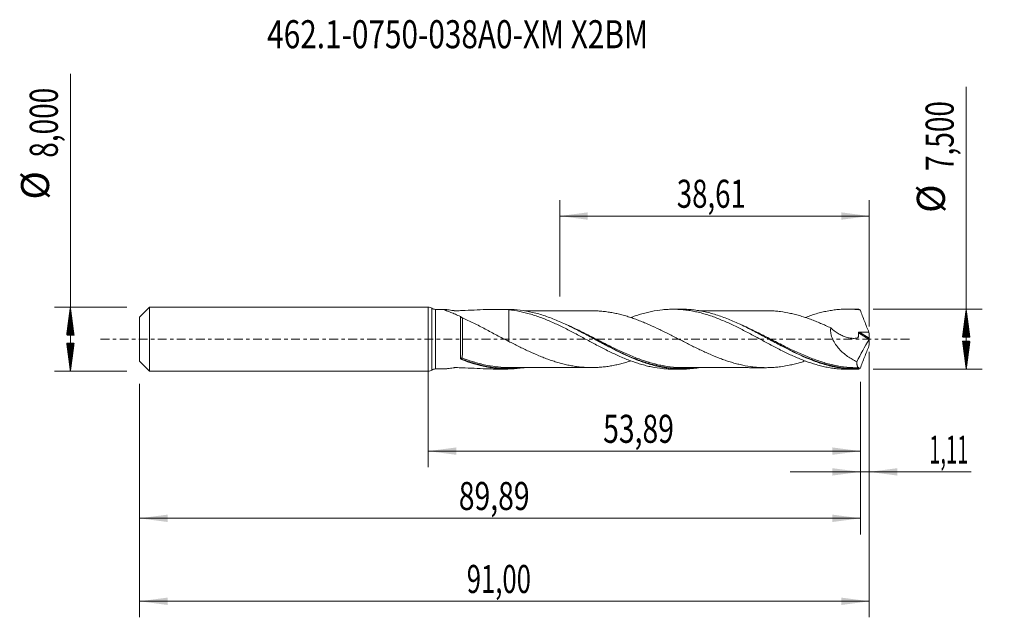
# Model space of a CAD drawing. Units: millimetres. Extents: x -51 to 72, y -35 to 40.
import ezdxf

# ---------------------------------------------------------------- set-up
doc = ezdxf.new("R2010")
doc.units = ezdxf.units.MM
doc.linetypes.add('CENTER', pattern=[47.5, 22, -8.5, 8.5, -8.5])
for name, color, linetype in [('1', 4, 'Continuous'), ('2', 7, 'Continuous'), ('SK1', 4, 'Continuous'), ('SK2', 7, 'Continuous'), ('SK4', 2, 'CENTER'), ('SK6', 5, 'Continuous')]:
    doc.layers.add(name, color=color, linetype=linetype)
doc.styles.add('iso_b_vert', font='simplex.shx')
doc.dimstyles.get("Standard").update_dxf_attribs({"dimtxt": 0.18, "dimasz": 0.18, "dimexe": 0.18, "dimexo": 0.0625, "dimgap": 0.09, "dimtad": 1, "dimzin": 0, "dimdsep": 52, "dimtxsty": 'Standard', "dimcen": 0.09, "dimadec": 0, "dimazin": 0, "dimtfac": 1, "dimtdec": 4, "dimtofl": 0, "dimtmove": 0, "dimatfit": 3, "dimfxl": 1, "dimtolj": 1, "dimtzin": 0, "dimarcsym": 0})

# ---------------------------------------------------------------- blocks, each defined once
blk = doc.blocks.new('_U0')
at = {"layer": 'SK2', "lineweight": 13}
for p, q in [((0, -1.5875), (0, -15.963398)), ((53.8927, -5.3375), (53.8927, -15.963398)), ((0, -13.963398), (53.8927, -13.963398))]:
    blk.add_line(p, q, dxfattribs=at)
at = {"layer": 'SK2', "lineweight": 18}
for points in [[(0, -13.963398), (3.499998, -13.502615), (3.500002, -14.424182)], [(53.8927, -13.963398), (50.392702, -14.424182), (50.392698, -13.502615)]]:
    blk.add_solid(points, dxfattribs=at)
at = {"layer": 'SK2', "lineweight": 13, "insert": (21.809051, -12.930765), "char_height": 3.5, "attachment_point": 7, "line_spacing_factor": 1.084337, "style": 'iso_b_vert'}
blk.add_mtext('\\W0.7402;53,89', dxfattribs=at)
blk = doc.blocks.new('_U1')
at = {"layer": 'SK2', "lineweight": 13}
for p, q in [((55, -1.5875), (55, -34.692985)), ((-36, -5.5875), (-36, -34.692985)), ((-36, -32.692985), (55, -32.692985))]:
    blk.add_line(p, q, dxfattribs=at)
at = {"layer": 'SK2', "lineweight": 18}
for points in [[(-36, -32.692985), (-32.500002, -32.232202), (-32.499998, -33.153769)], [(55, -32.692985), (51.500002, -33.153769), (51.499998, -32.232202)]]:
    blk.add_solid(points, dxfattribs=at)
at = {"layer": 'SK2', "lineweight": 13, "insert": (4.800135, -31.660352), "char_height": 3.5, "attachment_point": 7, "line_spacing_factor": 1.084337, "style": 'iso_b_vert'}
blk.add_mtext('\\W0.6713;91,00', dxfattribs=at)
blk = doc.blocks.new('_U2')
at = {"layer": 'SK2', "lineweight": 13}
for p, q in [((16.39, 5.3375), (16.39, 17.359119)), ((55, 1.5875), (55, 17.359119)), ((16.39, 15.359119), (55, 15.359119))]:
    blk.add_line(p, q, dxfattribs=at)
at = {"layer": 'SK2', "lineweight": 18}
for points in [[(16.39, 15.359119), (19.889998, 15.819903), (19.890002, 14.898335)], [(55, 15.359119), (51.500002, 14.898335), (51.499998, 15.819903)]]:
    blk.add_solid(points, dxfattribs=at)
at = {"layer": 'SK2', "lineweight": 13, "insert": (30.995135, 16.391753), "char_height": 3.5, "attachment_point": 7, "line_spacing_factor": 1.084337, "style": 'iso_b_vert'}
blk.add_mtext('\\W0.7211;38,61', dxfattribs=at)
blk = doc.blocks.new('_U3')
at = {"layer": 'SK2', "lineweight": 13}
for p, q in [((55, -1.5875), (55, -18.552503)), ((53.8927, -5.3375), (53.8927, -18.552503)), ((45.1427, -16.552503), (67.684191, -16.552503))]:
    blk.add_line(p, q, dxfattribs=at)
at = {"layer": 'SK2', "lineweight": 18}
for points in [[(53.8927, -16.552503), (50.392702, -17.013287), (50.392698, -16.091719)], [(55, -16.552503), (58.499998, -16.091719), (58.500002, -17.013287)]]:
    blk.add_solid(points, dxfattribs=at)
at = {"layer": 'SK2', "lineweight": 13, "insert": (62.464159, -15.51987), "char_height": 3.5, "attachment_point": 7, "line_spacing_factor": 1.084337, "style": 'iso_b_vert'}
blk.add_mtext('\\W0.5272;1,11', dxfattribs=at)
blk = doc.blocks.new('_U4')
at = {"layer": 'SK2', "lineweight": 13}
for p, q in [((-36, -5.5875), (-36, -24.343428)), ((53.8927, -5.3375), (53.8927, -24.343428)), ((-36, -22.343428), (53.8927, -22.343428))]:
    blk.add_line(p, q, dxfattribs=at)
at = {"layer": 'SK2', "lineweight": 18}
for points in [[(-36, -22.343428), (-32.500002, -21.882645), (-32.499998, -22.804212)], [(53.8927, -22.343428), (50.392702, -22.804212), (50.392698, -21.882645)]]:
    blk.add_solid(points, dxfattribs=at)
at = {"layer": 'SK2', "lineweight": 13, "insert": (3.809051, -21.310795), "char_height": 3.5, "attachment_point": 7, "line_spacing_factor": 1.084337, "style": 'iso_b_vert'}
blk.add_mtext('\\W0.7402;89,89', dxfattribs=at)

msp = doc.modelspace()

# ---------------------------------------------------------------- hatches: boundary and pattern name
at = {"layer": '2', "lineweight": 13}
h = msp.add_hatch(dxfattribs=at)
h.set_pattern_fill('ANSI31', color=256, scale=0.0062, style=0)
h.paths.add_polyline_path([(67.083, 3.75), (67.544, 0.25), (66.623, 0.25)])
h = msp.add_hatch(dxfattribs=at)
h.set_pattern_fill('ANSI31', color=256, scale=0.0062, style=0)
h.paths.add_polyline_path([(67.083, -3.75), (66.623, -0.25), (67.544, -0.25)])
at = {"layer": 'SK2', "lineweight": 13}
h = msp.add_hatch(dxfattribs=at)
h.set_pattern_fill('ANSI31', color=256, scale=0.0062, style=0)
h.paths.add_polyline_path([(-44.625, 4), (-44.164, 0.5), (-45.086, 0.5)])
h = msp.add_hatch(dxfattribs=at)
h.set_pattern_fill('ANSI31', color=256, scale=0.0062, style=0)
h.paths.add_polyline_path([(-44.625, -4), (-45.086, -0.5), (-44.164, -0.5)])

# ---------------------------------------------------------------- linework, layer by layer
at = {"layer": '1', "lineweight": 18}
for p, q in [((0, -4), (0, 4)), ((2.06, 3.718), (0.909, 3.717)), ((9.865, 3.722), (8.37, 3.722)), ((31.615, 3.736), (30.514, 3.735)), ((53.365, 3.75), (52.259, 3.749)), ((0.909, -3.717), (2.06, -3.718)), ((8.37, -3.722), (9.864, -3.722)), ((30.514, -3.735), (31.614, -3.736)), ((52.259, -3.749), (53.365, -3.75))]:
    msp.add_line(p, q, dxfattribs=at)
at = {"layer": '1', "lineweight": 13}
for p, q in [((0.454, 3.858), (0.454, -3.858)), ((0.909, 3.717), (0.909, -3.717)), ((53.633, 0.795), (54.964, -0.048)), ((53.767, 0.891), (54.989, 0.118))]:
    msp.add_line(p, q, dxfattribs=at)
at = {"layer": '1', "lineweight": 18}
for centre, start, end in [((0, 3.2), 55.39255, 90), ((0.909, 4.517), 235.39255, 270.03581), ((0, -3.2), 270, 304.60745), ((0.909, -4.517), 89.96419, 124.60745)]:
    msp.add_arc(centre, 0.8, start, end, dxfattribs=at)
at = {"layer": '1', "lineweight": 13}
for centre, major_axis, ratio, start_param, end_param in [((4.18, -2.403), (0.004, 0.0999), 0.592221, 0.9719221, 2.3040835), ((4.25, -2.419), (0.0365, 0.0931), 0.308598, 0.9010458, 2.4508394)]:
    msp.add_ellipse(centre, major_axis=major_axis, ratio=ratio, start_param=start_param, end_param=end_param, dxfattribs=at)
at = {"layer": '1', "lineweight": 18}
for points, knots in [([(4.008, 2.838), (3.797, 2.931), (3.59, 3.019), (3.186, 3.189), (2.99, 3.27), (2.71, 3.384), (2.619, 3.421), (2.449, 3.491), (2.369, 3.524), (2.26, 3.57), (2.225, 3.584), (2.161, 3.612), (2.132, 3.626), (2.08, 3.65), (2.059, 3.661), (2.024, 3.681), (2.012, 3.689), (1.999, 3.703), (1.998, 3.708), (2.01, 3.715), (2.022, 3.717), (2.043, 3.718), (2.046, 3.718), (2.049, 3.718)], [0, 0, 0, 0, 0.2202204, 0.2202204, 0.4404408, 0.4404408, 0.550551, 0.550551, 0.6606612, 0.6606612, 0.7157163, 0.7157163, 0.7707715, 0.7707715, 0.8258266, 0.8258266, 0.8808817, 0.8808817, 0.9359368, 0.9359368, 0.9909919, 0.9909919, 1, 1, 1, 1]), ([(2.121, 3.713), (2.147, 3.711), (2.178, 3.707), (2.248, 3.699), (2.288, 3.693), (2.375, 3.681), (2.421, 3.675), (2.564, 3.653), (2.666, 3.638), (2.879, 3.606), (2.99, 3.59), (3.132, 3.569), (3.175, 3.563), (3.219, 3.557), (3.247, 3.552), (3.262, 3.55), (3.291, 3.546), (3.307, 3.545), (3.339, 3.544), (3.355, 3.544), (3.403, 3.544), (3.435, 3.545), (3.721, 3.552), (3.975, 3.559), (4.735, 3.587), (5.238, 3.61), (6.23, 3.658), (6.718, 3.681), (7.683, 3.715), (8.159, 3.725), (9.102, 3.716), (9.569, 3.698), (10.034, 3.66)], [0, 0, 0, 0, 0.0198522, 0.0198522, 0.0421283, 0.0421283, 0.0644044, 0.0644044, 0.1089565, 0.1089565, 0.1535087, 0.1535087, 0.1646468, 0.1702158, 0.1702158, 0.1757848, 0.1757848, 0.1813538, 0.1813538, 0.1869229, 0.1869229, 0.1980609, 0.1980609, 0.2871652, 0.2871652, 0.4653739, 0.4653739, 0.6435826, 0.6435826, 0.8217913, 0.8217913, 1, 1, 1, 1]), ([(33.713, -3.567), (33.137, -3.659), (32.561, -3.715), (31.72, -3.738), (31.46, -3.738), (30.941, -3.721), (30.683, -3.704), (29.911, -3.633), (29.398, -3.555), (28.373, -3.342), (27.86, -3.207), (27.085, -2.965), (26.826, -2.877), (26.306, -2.69), (26.047, -2.591), (24.757, -2.072), (23.736, -1.579), (22.449, -0.912), (22.191, -0.777), (21.672, -0.502), (21.412, -0.362), (20.635, 0.056), (20.121, 0.334), (19.094, 0.879), (18.582, 1.147), (17.811, 1.531), (17.553, 1.657), (17.036, 1.901), (16.777, 2.02), (15.996, 2.364), (15.479, 2.574), (14.7, 2.855), (14.441, 2.943), (13.921, 3.106), (13.661, 3.181), (12.37, 3.52), (11.349, 3.679), (10.163, 3.72), (10.009, 3.723), (9.853, 3.722)], [0, 0, 0, 0, 0.0728426, 0.0728426, 0.1052607, 0.1052607, 0.1376788, 0.1376788, 0.202515, 0.202515, 0.2673511, 0.2673511, 0.2997692, 0.2997692, 0.3321873, 0.3321873, 0.4618597, 0.4618597, 0.4942778, 0.4942778, 0.5266959, 0.5266959, 0.5915321, 0.5915321, 0.6563682, 0.6563682, 0.6887863, 0.6887863, 0.7212044, 0.7212044, 0.7860406, 0.7860406, 0.8184587, 0.8184587, 0.8508768, 0.8508768, 0.9805492, 0.9805492, 1, 1, 1, 1]), ([(25.261, 2.709), (25.439, 2.775), (25.617, 2.838), (26.023, 2.976), (26.251, 3.05), (26.707, 3.185), (26.936, 3.248), (27.394, 3.362), (27.622, 3.415), (28.306, 3.554), (28.763, 3.623), (29.448, 3.693), (29.676, 3.71), (30.133, 3.732), (30.362, 3.736), (30.818, 3.734), (31.046, 3.727), (31.502, 3.7), (31.731, 3.68), (32.189, 3.63), (32.417, 3.598), (32.872, 3.523), (33.101, 3.48), (33.557, 3.384), (33.786, 3.33), (34.242, 3.21), (34.471, 3.144), (34.928, 3.005), (35.156, 2.93), (35.612, 2.771), (35.84, 2.686), (36.296, 2.509), (36.525, 2.417), (36.982, 2.224), (37.211, 2.123), (37.894, 1.811), (38.351, 1.593), (39.036, 1.247), (39.264, 1.129), (39.721, 0.892), (39.949, 0.772), (40.406, 0.53), (40.633, 0.406), (41.089, 0.16), (41.317, 0.037), (41.775, -0.209), (42.004, -0.333), (42.459, -0.579), (42.687, -0.7), (43.143, -0.94), (43.372, -1.059), (43.828, -1.294), (44.056, -1.41), (44.513, -1.635), (44.742, -1.745), (45.198, -1.959), (45.425, -2.064), (46.109, -2.367), (46.568, -2.553), (47.479, -2.894), (47.935, -3.045), (48.62, -3.242), (48.848, -3.303), (49.305, -3.413), (49.533, -3.462), (49.989, -3.549), (50.217, -3.588), (50.672, -3.652), (50.901, -3.678), (51.358, -3.719), (51.587, -3.733), (51.962, -3.746), (52.11, -3.749), (52.257, -3.749)], [0, 0, 0, 0, 0.0197834, 0.0197834, 0.0451468, 0.0451468, 0.0705101, 0.0705101, 0.0958735, 0.0958735, 0.1466002, 0.1466002, 0.1719636, 0.1719636, 0.197327, 0.197327, 0.2226903, 0.2226903, 0.2480537, 0.2480537, 0.273417, 0.273417, 0.2987804, 0.2987804, 0.3241438, 0.3241438, 0.3495071, 0.3495071, 0.3748705, 0.3748705, 0.4002339, 0.4002339, 0.4255972, 0.4255972, 0.4509606, 0.4509606, 0.5016873, 0.5016873, 0.5270507, 0.5270507, 0.552414, 0.552414, 0.5777774, 0.5777774, 0.6031407, 0.6031407, 0.6285041, 0.6285041, 0.6538675, 0.6538675, 0.6792308, 0.6792308, 0.7045942, 0.7045942, 0.7299576, 0.7299576, 0.7553209, 0.7553209, 0.8060476, 0.8060476, 0.8567744, 0.8567744, 0.8821377, 0.8821377, 0.9075011, 0.9075011, 0.9328644, 0.9328644, 0.9582278, 0.9582278, 0.9835912, 0.9835912, 1, 1, 1, 1]), ([(53.674, -3.746), (53.156, -3.758), (52.639, -3.739), (51.6, -3.638), (51.084, -3.556), (50.055, -3.337), (49.542, -3.199), (48.769, -2.953), (48.511, -2.865), (47.993, -2.676), (47.733, -2.575), (46.439, -2.048), (45.42, -1.551), (43.879, -0.749), (43.364, -0.472), (42.325, 0.089), (41.807, 0.37), (41.03, 0.783), (40.771, 0.92), (40.251, 1.189), (39.992, 1.321), (39.218, 1.707), (38.705, 1.95), (37.68, 2.4), (37.168, 2.607), (36.396, 2.884), (36.138, 2.971), (35.62, 3.132), (35.36, 3.207), (34.582, 3.409), (34.065, 3.516), (33.287, 3.631), (33.027, 3.662), (32.507, 3.708), (32.248, 3.723), (31.857, 3.735), (31.724, 3.736), (31.591, 3.736)], [0, 0, 0, 0, 0.0701459, 0.0701459, 0.1402918, 0.1402918, 0.2104377, 0.2104377, 0.2455107, 0.2455107, 0.2805836, 0.2805836, 0.4208754, 0.4208754, 0.4910213, 0.4910213, 0.5611672, 0.5611672, 0.5962402, 0.5962402, 0.6313131, 0.6313131, 0.701459, 0.701459, 0.771605, 0.771605, 0.8066779, 0.8066779, 0.8417509, 0.8417509, 0.9118968, 0.9118968, 0.9469697, 0.9469697, 0.9820427, 0.9820427, 1, 1, 1, 1]), ([(46.994, 2.713), (47.004, 2.717), (47.014, 2.72), (47.479, 2.894), (47.935, 3.045), (48.62, 3.242), (48.848, 3.303), (49.305, 3.413), (49.533, 3.462), (49.989, 3.549), (50.217, 3.588), (50.672, 3.652), (50.901, 3.678), (51.358, 3.719), (51.587, 3.733), (52.043, 3.749), (52.271, 3.751), (52.727, 3.743), (52.956, 3.733), (53.413, 3.7), (53.641, 3.677), (53.869, 3.649)], [0, 0, 0, 0, 0.0042814, 0.0042814, 0.2034251, 0.2034251, 0.302997, 0.302997, 0.4025688, 0.4025688, 0.5021407, 0.5021407, 0.6017126, 0.6017126, 0.7012844, 0.7012844, 0.8008563, 0.8008563, 0.9004281, 0.9004281, 1, 1, 1, 1]), ([(4.008, 2.838), (4.015, 2.825), (4.027, 2.81), (4.059, 2.778), (4.08, 2.761), (4.126, 2.729), (4.152, 2.713), (4.202, 2.686), (4.227, 2.673), (4.251, 2.663)], [0, 0, 0, 0, 0.25, 0.25, 0.5, 0.5, 0.75, 0.75, 1, 1, 1, 1]), ([(4.008, -2.379), (4.008, -2.285), (4.008, -2.187), (4.008, -1.986), (4.008, -1.882), (4.008, -1.564), (4.008, -1.342), (4.008, -0.995), (4.008, -0.876), (4.008, -0.639), (4.008, -0.401), (4.008, -0.16), (4.008, 0.082), (4.008, 0.204), (4.008, 0.567), (4.008, 0.804), (4.008, 1.152), (4.008, 1.266), (4.008, 1.492), (4.008, 1.603), (4.008, 1.925), (4.008, 2.127), (4.008, 2.411), (4.008, 2.503), (4.008, 2.678), (4.008, 2.76), (4.008, 2.838)], [0, 0, 0, 0, 0.0625, 0.0625, 0.125, 0.125, 0.25, 0.25, 0.3125, 0.3125, 0.375, 0.4375, 0.4375, 0.5, 0.5, 0.625, 0.625, 0.6875, 0.6875, 0.75, 0.75, 0.875, 0.875, 0.9375, 0.9375, 1, 1, 1, 1]), ([(4.251, 2.663), (4.482, 2.56), (4.716, 2.453), (5.188, 2.231), (5.427, 2.116), (6.147, 1.762), (6.627, 1.515), (7.588, 1.01), (8.07, 0.75), (9.042, 0.232), (9.533, -0.027), (10.034, -0.273)], [0, 0, 0, 0, 0.125, 0.125, 0.25, 0.25, 0.5, 0.5, 0.75, 0.75, 1, 1, 1, 1]), ([(10.034, 3.66), (10.49, 3.615), (10.948, 3.547), (11.633, 3.411), (11.86, 3.359), (12.318, 3.246), (12.547, 3.184), (13.005, 3.049), (13.233, 2.977), (13.689, 2.822), (13.917, 2.741), (14.374, 2.569), (14.603, 2.479), (15.06, 2.289), (15.288, 2.19), (15.746, 1.988), (15.974, 1.883), (16.43, 1.667), (16.658, 1.555), (17.115, 1.329), (17.344, 1.213), (17.802, 0.979), (18.03, 0.859), (18.714, 0.496), (19.171, 0.253), (19.857, -0.118), (20.085, -0.242), (20.542, -0.486), (20.771, -0.607), (21.227, -0.848), (21.455, -0.969), (21.912, -1.204), (22.141, -1.32), (22.598, -1.547), (22.826, -1.659), (23.282, -1.876), (23.511, -1.981), (23.967, -2.185), (24.196, -2.283), (24.653, -2.474), (24.881, -2.566), (25.338, -2.739), (25.567, -2.821), (26.023, -2.976), (26.251, -3.05), (26.707, -3.185), (26.936, -3.248), (27.394, -3.362), (27.622, -3.415), (28.306, -3.554), (28.763, -3.623), (29.448, -3.693), (29.676, -3.71), (30.108, -3.73), (30.311, -3.735), (30.513, -3.735)], [0, 0, 0, 0, 0.0669165, 0.0669165, 0.1003747, 0.1003747, 0.133833, 0.133833, 0.1672912, 0.1672912, 0.2007495, 0.2007495, 0.2342077, 0.2342077, 0.267666, 0.267666, 0.3011242, 0.3011242, 0.3345824, 0.3345824, 0.3680407, 0.3680407, 0.4014989, 0.4014989, 0.4684154, 0.4684154, 0.5018737, 0.5018737, 0.5353319, 0.5353319, 0.5687902, 0.5687902, 0.6022484, 0.6022484, 0.6357067, 0.6357067, 0.6691649, 0.6691649, 0.7026231, 0.7026231, 0.7360814, 0.7360814, 0.7695396, 0.7695396, 0.8029979, 0.8029979, 0.8364561, 0.8364561, 0.8699144, 0.8699144, 0.9368309, 0.9368309, 0.9702891, 0.9702891, 1, 1, 1, 1]), ([(10.034, 3.66), (10.034, 3.544), (10.034, 3.426), (10.034, 3.17), (10.034, 3.032), (10.034, 2.753), (10.034, 2.612), (10.034, 2.194), (10.034, 1.918), (10.034, 1.507), (10.034, 1.371), (10.034, 1.099), (10.034, 0.964), (10.034, 0.695), (10.034, 0.563), (10.034, 0.399), (10.034, 0.35), (10.034, 0.302), (10.034, 0.269), (10.034, 0.253), (10.034, 0.221), (10.034, 0.207), (10.034, 0.192), (10.034, 0.189), (10.034, 0.181), (10.034, 0.163), (10.034, 0.145), (10.034, 0.021), (10.034, -0.07), (10.034, -0.208), (10.034, -0.254), (10.034, -0.278)], [0, 0, 0, 0, 0.0673571, 0.0673571, 0.1452063, 0.1452063, 0.2230556, 0.2230556, 0.3787542, 0.3787542, 0.4566034, 0.4566034, 0.5344527, 0.5344527, 0.612302, 0.612302, 0.6317643, 0.6414954, 0.6414954, 0.6512266, 0.6512266, 0.6609578, 0.6609578, 0.6658233, 0.6658233, 0.6706889, 0.6901512, 0.6901512, 0.8458498, 0.8458498, 1, 1, 1, 1]), ([(20.659, 3.538), (20.545, 3.536), (20.2, 3.531), (19.621, 3.526), (19.026, 3.54), (18.498, 3.54), (17.992, 3.542), (17.466, 3.541), (16.908, 3.54), (16.372, 3.541), (15.865, 3.54), (15.342, 3.539), (14.717, 3.54), (14.011, 3.538), (13.35, 3.538), (12.792, 3.537), (12.375, 3.537), (12.124, 3.537), (12.012, 3.537), (12.008, 3.537)], [0, 0, 0, 0, 0.0423247, 0.1260382, 0.1937216, 0.2556221, 0.3114173, 0.3688746, 0.4368809, 0.5042898, 0.5536323, 0.611534, 0.6853212, 0.7688613, 0.8551828, 0.9131249, 0.9614637, 0.9986665, 1, 1, 1, 1]), ([(46.998, -2.714), (46.807, -2.778), (46.616, -2.838), (46.216, -2.956), (46.006, -3.014), (45.588, -3.122), (45.379, -3.172), (44.753, -3.31), (44.335, -3.384), (43.707, -3.466), (43.498, -3.488), (43.08, -3.522), (42.871, -3.535), (42.453, -3.552), (42.244, -3.556), (41.827, -3.552), (41.618, -3.546), (41.199, -3.524), (40.989, -3.508), (40.571, -3.467), (40.363, -3.44), (39.736, -3.349), (39.318, -3.271), (38.69, -3.125), (38.481, -3.072), (38.063, -2.959), (37.854, -2.898), (37.436, -2.769), (37.227, -2.699), (36.809, -2.555), (36.6, -2.479), (35.971, -2.242), (35.554, -2.069), (34.927, -1.798), (34.718, -1.705), (34.3, -1.514), (34.091, -1.415), (33.462, -1.115), (33.044, -0.91), (32.209, -0.49), (31.791, -0.276), (31.162, 0.046), (30.953, 0.153), (30.535, 0.367), (30.326, 0.474), (29.908, 0.685), (29.699, 0.789), (29.281, 0.996), (29.072, 1.1), (28.444, 1.403), (28.025, 1.596), (27.399, 1.874), (27.191, 1.965), (26.772, 2.139), (26.562, 2.223), (26.143, 2.386), (25.935, 2.465), (25.517, 2.615), (25.308, 2.685), (24.889, 2.819), (24.68, 2.883), (24.262, 3.003), (24.053, 3.059), (23.634, 3.161), (23.425, 3.207), (23.006, 3.293), (22.798, 3.332), (22.38, 3.399), (22.171, 3.427), (21.752, 3.475), (21.542, 3.494), (21.124, 3.525), (20.915, 3.535), (20.691, 3.54), (20.677, 3.54), (20.662, 3.54)], [0, 0, 0, 0, 0.0217678, 0.0217678, 0.0455864, 0.0455864, 0.0694051, 0.0694051, 0.1170424, 0.1170424, 0.140861, 0.140861, 0.1646797, 0.1646797, 0.1884984, 0.1884984, 0.212317, 0.212317, 0.2361357, 0.2361357, 0.2599543, 0.2599543, 0.3075916, 0.3075916, 0.3314103, 0.3314103, 0.355229, 0.355229, 0.3790476, 0.3790476, 0.4028663, 0.4028663, 0.4505036, 0.4505036, 0.4743222, 0.4743222, 0.4981409, 0.4981409, 0.5457782, 0.5457782, 0.5934155, 0.5934155, 0.6172342, 0.6172342, 0.6410528, 0.6410528, 0.6648715, 0.6648715, 0.6886901, 0.6886901, 0.7363275, 0.7363275, 0.7601461, 0.7601461, 0.7839648, 0.7839648, 0.8077834, 0.8077834, 0.8316021, 0.8316021, 0.8554207, 0.8554207, 0.8792394, 0.8792394, 0.903058, 0.903058, 0.9268767, 0.9268767, 0.9506954, 0.9506954, 0.974514, 0.974514, 0.9983327, 0.9983327, 1, 1, 1, 1]), ([(42.185, 3.554), (42.164, 3.554), (41.955, 3.554), (41.61, 3.553), (41.152, 3.554), (40.73, 3.555), (40.279, 3.554), (39.729, 3.553), (39.134, 3.554), (38.513, 3.551), (37.871, 3.553), (37.161, 3.551), (36.431, 3.552), (35.87, 3.551), (35.485, 3.551), (35.151, 3.551), (34.662, 3.551), (34.166, 3.55), (33.828, 3.55), (33.734, 3.55)], [0, 0, 0, 0, 0.0075913, 0.0741181, 0.1222457, 0.1706049, 0.2240295, 0.2821398, 0.3660363, 0.4351817, 0.502543, 0.5936799, 0.6872712, 0.7614065, 0.7928251, 0.8239772, 0.8798905, 0.9665344, 1, 1, 1, 1]), ([(42.183, 3.554), (42.342, 3.554), (42.5, 3.55), (42.868, 3.536), (43.078, 3.523), (43.496, 3.489), (43.704, 3.467), (44.33, 3.385), (44.749, 3.311), (45.377, 3.173), (45.586, 3.123), (46.004, 3.015), (46.213, 2.957), (46.63, 2.834), (46.839, 2.768), (47.257, 2.627), (47.467, 2.553), (47.886, 2.399), (48.095, 2.319), (48.512, 2.151), (48.721, 2.064), (49.139, 1.886), (49.348, 1.794), (49.766, 1.606), (49.976, 1.509), (50.185, 1.41)], [0, 0, 0, 0, 0.0594188, 0.0594188, 0.1378005, 0.1378005, 0.2161823, 0.2161823, 0.3729458, 0.3729458, 0.4513276, 0.4513276, 0.5297094, 0.5297094, 0.6080912, 0.6080912, 0.6864729, 0.6864729, 0.7648547, 0.7648547, 0.8432365, 0.8432365, 0.9216182, 0.9216182, 1, 1, 1, 1]), ([(53.869, 3.649), (54.038, 3.179), (54.213, 2.712), (54.575, 1.781), (54.762, 1.317), (54.953, 0.856)], [0, 0, 0, 0, 0.5, 0.5, 1, 1, 1, 1]), ([(50.185, 1.41), (50.172, 1.297), (50.167, 1.181), (50.174, 1.002), (50.178, 0.942), (50.192, 0.821), (50.201, 0.761), (50.233, 0.581), (50.263, 0.462), (50.338, 0.225), (50.383, 0.107), (50.533, -0.234), (50.656, -0.449), (50.934, -0.859), (51.086, -1.047), (51.408, -1.399), (51.577, -1.563), (51.932, -1.871), (52.113, -2.012), (52.482, -2.273), (52.669, -2.393), (53.05, -2.615), (53.243, -2.718), (53.439, -2.812)], [0, 0, 0, 0, 0.0625, 0.0625, 0.09375, 0.09375, 0.125, 0.125, 0.1875, 0.1875, 0.25, 0.25, 0.375, 0.375, 0.5, 0.5, 0.625, 0.625, 0.75, 0.75, 0.875, 0.875, 1, 1, 1, 1]), ([(50.185, 1.41), (50.476, 1.142), (50.784, 0.908), (51.273, 0.611), (51.437, 0.523), (51.767, 0.37), (51.934, 0.305), (52.269, 0.199), (52.439, 0.159), (52.78, 0.108), (52.949, 0.097), (53.198, 0.108), (53.281, 0.117), (53.402, 0.137), (53.443, 0.145), (53.502, 0.159), (53.532, 0.166), (53.561, 0.174), (53.581, 0.18), (53.591, 0.182), (53.609, 0.193), (53.617, 0.201), (53.623, 0.218), (53.624, 0.224), (53.625, 0.237), (53.626, 0.243), (53.628, 0.275), (53.63, 0.301), (53.635, 0.378), (53.637, 0.429), (53.641, 0.585), (53.638, 0.69), (53.633, 0.795)], [0, 0, 0, 0, 0.25, 0.25, 0.375, 0.375, 0.5, 0.5, 0.625, 0.625, 0.75, 0.75, 0.8125, 0.8125, 0.84375, 0.84375, 0.859375, 0.8671875, 0.8671875, 0.875, 0.875, 0.8828125, 0.8828125, 0.8867188, 0.8867188, 0.890625, 0.890625, 0.90625, 0.90625, 0.9375, 0.9375, 1, 1, 1, 1]), ([(20.729, 0.006), (20.894, -0.081), (21.059, -0.168), (21.482, -0.39), (21.74, -0.525), (22.258, -0.793), (22.518, -0.926), (23.815, -1.58), (24.839, -2.059), (25.899, -2.471), (25.926, -2.482), (25.953, -2.492)], [0, 0, 0, 0, 0.0953016, 0.0953016, 0.2435157, 0.2435157, 0.3917297, 0.3917297, 0.9845857, 0.9845857, 1, 1, 1, 1]), ([(42.488, 0.001), (42.62, -0.069), (42.753, -0.139), (43.142, -0.344), (43.4, -0.48), (43.917, -0.749), (44.177, -0.883), (45.473, -1.54), (46.493, -2.024), (47.714, -2.506), (47.909, -2.581), (48.105, -2.652)], [0, 0, 0, 0, 0.0709183, 0.0709183, 0.2083566, 0.2083566, 0.3457949, 0.3457949, 0.895548, 0.895548, 1, 1, 1, 1]), ([(53.633, 0.795), (53.632, 0.81), (53.635, 0.825), (53.651, 0.852), (53.663, 0.863), (53.69, 0.88), (53.705, 0.885), (53.736, 0.891), (53.752, 0.892), (53.767, 0.891)], [0, 0, 0, 0, 0.25, 0.25, 0.5, 0.5, 0.75, 0.75, 1, 1, 1, 1]), ([(55, 0.042), (54.996, 0.026), (54.991, 0.01), (54.979, -0.021), (54.972, -0.036), (54.964, -0.048)], [0, 0, 0, 0, 0.5, 0.5, 1, 1, 1, 1]), ([(10.034, -0.273), (10.453, -0.487), (10.871, -0.698), (11.498, -1.008), (11.707, -1.11), (12.125, -1.311), (12.335, -1.41), (12.964, -1.7), (13.382, -1.887), (14.009, -2.147), (14.218, -2.231), (14.636, -2.393), (14.845, -2.471), (15.265, -2.62), (15.474, -2.691), (15.893, -2.825), (16.102, -2.889), (16.52, -3.008), (16.729, -3.063), (17.147, -3.164), (17.357, -3.211), (17.776, -3.297), (17.985, -3.335), (18.403, -3.401), (18.612, -3.429), (19.03, -3.477), (19.239, -3.497), (19.657, -3.525), (19.866, -3.534), (20.286, -3.544), (20.495, -3.544), (20.914, -3.535), (21.122, -3.525), (21.54, -3.495), (21.749, -3.475), (22.167, -3.427), (22.377, -3.4), (22.796, -3.332), (23.005, -3.293), (23.423, -3.208), (23.633, -3.161), (24.051, -3.06), (24.259, -3.003), (24.677, -2.883), (24.887, -2.82), (25.15, -2.736), (25.204, -2.718), (25.257, -2.7)], [0, 0, 0, 0, 0.0824537, 0.0824537, 0.1236805, 0.1236805, 0.1649074, 0.1649074, 0.247361, 0.247361, 0.2885879, 0.2885879, 0.3298147, 0.3298147, 0.3710416, 0.3710416, 0.4122684, 0.4122684, 0.4534953, 0.4534953, 0.4947221, 0.4947221, 0.5359489, 0.5359489, 0.5771758, 0.5771758, 0.6184026, 0.6184026, 0.6596295, 0.6596295, 0.7008563, 0.7008563, 0.7420831, 0.7420831, 0.78331, 0.78331, 0.8245368, 0.8245368, 0.8657637, 0.8657637, 0.9069905, 0.9069905, 0.9482174, 0.9482174, 0.9894442, 0.9894442, 1, 1, 1, 1]), ([(53.869, -3.649), (54.038, -3.179), (54.213, -2.712), (54.576, -1.781), (54.762, -1.317), (54.953, -0.856)], [0, 0, 0, 0, 0.5, 0.5, 1, 1, 1, 1]), ([(2.049, -3.718), (2.086, -3.717), (2.143, -3.712), (2.248, -3.699), (2.288, -3.693), (2.375, -3.681), (2.421, -3.675), (2.564, -3.653), (2.666, -3.638), (2.879, -3.606), (2.99, -3.59), (3.132, -3.569), (3.175, -3.563), (3.219, -3.557), (3.247, -3.552), (3.262, -3.55), (3.291, -3.546), (3.307, -3.545), (3.339, -3.544), (3.355, -3.544), (3.403, -3.544), (3.435, -3.545), (3.721, -3.552), (3.975, -3.559), (4.735, -3.587), (5.238, -3.61), (6.23, -3.658), (6.718, -3.681), (7.597, -3.712), (7.99, -3.721), (8.379, -3.722)], [0, 0, 0, 0, 0.0504288, 0.0504288, 0.0778897, 0.0778897, 0.1053506, 0.1053506, 0.1602724, 0.1602724, 0.2151942, 0.2151942, 0.2289247, 0.2357899, 0.2357899, 0.2426551, 0.2426551, 0.2495203, 0.2495203, 0.2563856, 0.2563856, 0.270116, 0.270116, 0.3799596, 0.3799596, 0.5996469, 0.5996469, 0.8193341, 0.8193341, 1, 1, 1, 1]), ([(12.047, -3.54), (11.987, -3.55), (11.927, -3.56), (11.353, -3.648), (10.841, -3.696), (9.814, -3.733), (9.3, -3.72), (8.524, -3.655), (8.263, -3.625), (7.744, -3.551), (7.486, -3.506), (6.195, -3.247), (5.171, -2.927), (4.132, -2.515)], [0, 0, 0, 0, 0.0227694, 0.0227694, 0.2182156, 0.2182156, 0.4136617, 0.4136617, 0.5113847, 0.5113847, 0.6091078, 0.6091078, 1, 1, 1, 1]), ([(10.082, -3.535), (9.178, -3.535), (8.274, -3.444), (6.838, -3.162), (6.32, -3.033), (5.601, -2.82), (5.398, -2.756), (5.195, -2.689)], [0, 0, 0, 0, 0.5588656, 0.5588656, 0.8757728, 0.8757728, 1, 1, 1, 1]), ([(10.022, -3.535), (10.331, -3.535), (10.873, -3.536), (11.665, -3.537), (12.404, -3.537), (13.133, -3.538), (13.854, -3.538), (14.605, -3.539), (15.392, -3.539), (16.152, -3.541), (16.808, -3.54), (17.397, -3.54), (17.958, -3.543), (18.558, -3.54), (19.262, -3.541), (19.916, -3.541), (20.339, -3.542), (20.475, -3.542)], [0, 0, 0, 0, 0.0888957, 0.1555185, 0.2272086, 0.3007798, 0.3645698, 0.4340235, 0.5158506, 0.5903203, 0.6518868, 0.7039213, 0.7592522, 0.8123407, 0.8784076, 0.9607247, 1, 1, 1, 1]), ([(32.112, -3.546), (32.109, -3.546), (32.107, -3.546), (31.078, -3.566), (30.056, -3.469), (28.526, -3.159), (28.037, -3.035), (27.548, -2.889)], [0, 0, 0, 0, 0.0018646, 0.0018646, 0.6799455, 0.6799455, 1, 1, 1, 1]), ([(31.83, -3.549), (32.145, -3.549), (32.726, -3.549), (33.504, -3.55), (34.093, -3.55), (34.518, -3.551), (34.879, -3.551), (35.311, -3.551), (35.816, -3.551), (36.316, -3.552), (36.741, -3.551), (37.132, -3.551), (37.611, -3.553), (38.197, -3.552), (38.885, -3.553), (39.559, -3.553), (40.086, -3.553), (40.439, -3.554), (40.689, -3.554), (41.013, -3.554), (41.473, -3.553), (41.833, -3.554), (42.038, -3.554)], [0, 0, 0, 0, 0.0926418, 0.1706068, 0.2284035, 0.2659873, 0.2953843, 0.3345541, 0.392857, 0.4436103, 0.4815357, 0.5177813, 0.5586161, 0.62226, 0.6899316, 0.7607266, 0.8202757, 0.8446359, 0.8647154, 0.8941267, 0.9398237, 1, 1, 1, 1]), ([(53.72, -3.562), (52.686, -3.572), (51.665, -3.462), (50.379, -3.189), (50.122, -3.128), (49.65, -3.003), (49.435, -2.942), (49.22, -2.877)], [0, 0, 0, 0, 0.686345, 0.686345, 0.8579312, 0.8579312, 1, 1, 1, 1]), ([(53.439, -2.812), (53.439, -2.937), (53.444, -3.047), (53.461, -3.191), (53.469, -3.235), (53.486, -3.315), (53.496, -3.352), (53.531, -3.447), (53.561, -3.493), (53.621, -3.544), (53.649, -3.557), (53.68, -3.561)], [0, 0, 0, 0, 0.2699113, 0.2699113, 0.404867, 0.404867, 0.5398227, 0.5398227, 0.809734, 0.809734, 1, 1, 1, 1]), ([(53.72, -3.562), (53.724, -3.561), (53.726, -3.563), (53.73, -3.57), (53.731, -3.576), (53.73, -3.593), (53.728, -3.604), (53.721, -3.63), (53.716, -3.644), (53.711, -3.657)], [0, 0, 0, 0, 0.25, 0.25, 0.5, 0.5, 0.75, 0.75, 1, 1, 1, 1])]:
    msp.add_open_spline(points, degree=3, knots=knots, dxfattribs=at)
for points, degree in [([(53.674, 3.746), (53.571, 3.749), (53.467, 3.75), (53.364, 3.75)], 3), ([(53.869, 3.649), (53.796, 3.703), (53.732, 3.736), (53.674, 3.746)], 3), ([(53.767, 0.891), (54.163, 0.879), (54.558, 0.865), (54.953, 0.856)], 3), ([(54.953, 0.856), (54.97, 0.61), (54.982, 0.364), (54.989, 0.118)], 3), ([(54.989, 0.118), (54.99, 0.096), (54.994, 0.07), (55, 0.042)], 3), ([(55, 0.042), (55, 0.014), (55, -0.014), (55, -0.042)], 3), ([(42.49, 0), (42.49, 0)], 1), ([(54.964, -0.048), (54.421, -0.938), (53.912, -1.858), (53.439, -2.812)], 3), ([(54.953, -0.856), (54.97, -0.61), (54.982, -0.364), (54.989, -0.118)], 3), ([(54.989, -0.118), (54.99, -0.096), (54.994, -0.07), (55, -0.042)], 3), ([(4.022, -2.427), (4.013, -2.412), (4.008, -2.396), (4.008, -2.379)], 3), ([(4.132, -2.515), (4.083, -2.496), (4.044, -2.465), (4.022, -2.427)], 3), ([(53.431, -3.561), (53.681, -3.561)], 1), ([(53.869, -3.649), (53.796, -3.703), (53.732, -3.736), (53.674, -3.746)], 3), ([(53.711, -3.657), (53.699, -3.687), (53.687, -3.716), (53.674, -3.746)], 3)]:
    msp.add_open_spline(points, degree=degree, dxfattribs=at)
at = {"layer": '1', "lineweight": 13}
for points, knots in [([(4.25, -2.352), (4.25, -2.177), (4.251, -1.988), (4.251, -1.689), (4.251, -1.586), (4.251, -1.374), (4.251, -1.265), (4.251, -0.933), (4.251, -0.708), (4.251, -0.363), (4.251, -0.246), (4.251, -0.012), (4.251, 0.105), (4.251, 0.453), (4.251, 0.682), (4.251, 1.02), (4.251, 1.133), (4.251, 1.352), (4.251, 1.459), (4.251, 1.771), (4.251, 1.968), (4.251, 2.247), (4.251, 2.336), (4.251, 2.506), (4.251, 2.586), (4.251, 2.663)], [0, 0, 0, 0, 0.125, 0.125, 0.1875, 0.1875, 0.25, 0.25, 0.375, 0.375, 0.4375, 0.4375, 0.5, 0.5, 0.625, 0.625, 0.6875, 0.6875, 0.75, 0.75, 0.875, 0.875, 0.9375, 0.9375, 1, 1, 1, 1]), ([(27.548, -2.889), (27.519, -2.881), (27.49, -2.872), (27.202, -2.785), (26.942, -2.7), (26.423, -2.52), (26.164, -2.425), (24.874, -1.926), (23.85, -1.452), (22.554, -0.812), (22.294, -0.681), (21.777, -0.42), (21.519, -0.289), (20.747, 0.106), (20.235, 0.369), (19.209, 0.885), (18.696, 1.138), (17.921, 1.503), (17.662, 1.622), (17.322, 1.773), (17.243, 1.808), (17.163, 1.843)], [0, 0, 0, 0, 0.0083463, 0.0083463, 0.0828676, 0.0828676, 0.1573888, 0.1573888, 0.4554736, 0.4554736, 0.5299948, 0.5299948, 0.604516, 0.604516, 0.7535584, 0.7535584, 0.9026008, 0.9026008, 0.977122, 0.977122, 1, 1, 1, 1]), ([(49.22, -2.877), (49.176, -2.864), (49.131, -2.85), (48.568, -2.675), (48.055, -2.491), (46.516, -1.885), (45.496, -1.408), (44.201, -0.764), (43.941, -0.633), (43.425, -0.37), (43.167, -0.238), (42.396, 0.158), (41.885, 0.421), (40.86, 0.938), (40.347, 1.19), (39.574, 1.554), (39.315, 1.672), (38.998, 1.812), (38.942, 1.837), (38.885, 1.862)], [0, 0, 0, 0, 0.0128465, 0.0128465, 0.1622002, 0.1622002, 0.4609077, 0.4609077, 0.5355846, 0.5355846, 0.6102614, 0.6102614, 0.7596151, 0.7596151, 0.9089689, 0.9089689, 0.9836457, 0.9836457, 1, 1, 1, 1]), ([(4.022, -2.427), (4.033, -2.435), (4.048, -2.443), (4.085, -2.457), (4.107, -2.463), (4.133, -2.468)], [0, 0, 0, 0, 0.5, 0.5, 1, 1, 1, 1]), ([(4.204, -2.483), (4.724, -2.682), (5.241, -2.859), (6.276, -3.163), (6.793, -3.29), (8.354, -3.586), (9.377, -3.665), (10.732, -3.61), (11.06, -3.585), (11.389, -3.547)], [0, 0, 0, 0, 0.2155868, 0.2155868, 0.4311736, 0.4311736, 0.8623472, 0.8623472, 1, 1, 1, 1]), ([(25.953, -2.492), (26.184, -2.581), (26.416, -2.666), (26.908, -2.836), (27.169, -2.921), (27.947, -3.154), (28.465, -3.284), (30.025, -3.59), (31.047, -3.675), (32.424, -3.628), (32.774, -3.602), (33.127, -3.562)], [0, 0, 0, 0, 0.0967496, 0.0967496, 0.204729, 0.204729, 0.4206879, 0.4206879, 0.8526057, 0.8526057, 1, 1, 1, 1]), ([(48.105, -2.652), (48.424, -2.768), (48.743, -2.876), (49.324, -3.055), (49.584, -3.129), (50.101, -3.262), (50.359, -3.322), (51.132, -3.48), (51.645, -3.558), (52.675, -3.653), (53.191, -3.67), (53.711, -3.657)], [0, 0, 0, 0, 0.1712716, 0.1712716, 0.309393, 0.309393, 0.4475144, 0.4475144, 0.7237572, 0.7237572, 1, 1, 1, 1])]:
    msp.add_open_spline(points, degree=3, knots=knots, dxfattribs=at)
for points in [[(4.008, -2.379), (4.025, -2.366), (4.068, -2.352), (4.133, -2.344)], [(4.133, -2.344), (4.17, -2.34), (4.21, -2.343), (4.25, -2.352)], [(5.195, -2.689), (4.881, -2.585), (4.566, -2.472), (4.25, -2.352)], [(4.132, -2.515), (4.132, -2.499), (4.133, -2.484), (4.133, -2.468)], [(4.133, -2.468), (4.156, -2.469), (4.179, -2.474), (4.204, -2.483)]]:
    msp.add_open_spline(points, degree=3, dxfattribs=at)
at = {"layer": '2', "lineweight": 13}
for p, q in [((67.083, -3.75), (67.083, 31.46)), ((55.48, 3.75), (69.083, 3.75)), ((55.48, -3.75), (69.083, -3.75))]:
    msp.add_line(p, q, dxfattribs=at)
at = {"layer": 'SK1', "lineweight": 18}
for p, q in [((-34.76, 4), (-36, 2.76)), ((-34.76, 4), (-34.76, -4)), ((0, 4), (-34.76, 4)), ((0, -4), (0, 4)), ((-36, 2.76), (-36, -2.76)), ((-36, -2.76), (-34.76, -4)), ((-34.76, -4), (0, -4))]:
    msp.add_line(p, q, dxfattribs=at)
at = {"layer": 'SK2', "lineweight": 13}
for p, q in [((-44.625, -4), (-44.625, 33.117)), ((-37.587, 4), (-46.625, 4)), ((-37.587, -4), (-46.625, -4))]:
    msp.add_line(p, q, dxfattribs=at)
at = {"layer": 'SK4', "lineweight": 18, "ltscale": 0.05}
msp.add_line((60, 0), (-41, 0), dxfattribs=at)

# ---------------------------------------------------------------- texts
at = {"layer": '2', "lineweight": 18, "char_height": 3.5, "attachment_point": 7, "rotation": 90, "line_spacing_factor": 1.084337, "style": 'iso_b_vert'}
for s, insert in [('\\W0.7317;7,500', (65.519, 20.975)), ('%%c', (65.519, 15.752))]:
    msp.add_mtext(s, dxfattribs=dict(at, insert=insert))
at = {"layer": 'SK2', "lineweight": 18, "char_height": 3.5, "attachment_point": 7, "rotation": 90, "line_spacing_factor": 1.084337, "style": 'iso_b_vert'}
for s, insert in [('\\W0.7317;8,000', (-46.19, 22.632)), ('%%c', (-46.19, 17.409))]:
    msp.add_mtext(s, dxfattribs=dict(at, insert=insert))
at = {"layer": 'SK6', "lineweight": 13, "insert": (-20.083, 36.29), "char_height": 3.5, "attachment_point": 7, "line_spacing_factor": 1.084337, "style": 'iso_b_vert'}
msp.add_mtext('\\W0.7776;462.1-0750-038A0-XM X2BM', dxfattribs=at)

# ---------------------------------------------------------------- dimensions: what is measured, and where the dimension line sits
at = {"layer": 'SK2', "lineweight": 13}
for base, p1, p2, picture, middle in [((55, 15.359), (16.39, 3.75), (55, 0), '_U2', (35.695, 15.359)), ((55, -32.693), (-36, -4), (55, 0), '_U1', (9.5, -32.693)), ((53.893, -13.963), (0, 0), (53.893, -3.75), '_U0', (26.946, -13.963)), ((53.893, -16.553), (55, 0), (53.893, -3.75), '_U3', (71.833, -16.553)), ((53.893, -22.343), (-36, -4), (53.893, -3.75), '_U4', (8.946, -22.343))]:
    dim = msp.add_linear_dim(base=base, p1=p1, p2=p2, dimstyle='Standard', override={"dimtxt": 3.5, "dimasz": 3.5, "dimexe": 2, "dimexo": 1.5875, "dimgap": 1.75, "dimtad": 1, "dimtih": 1, "dimtoh": 0, "dimdec": 2, "dimlfac": 1, "dimdsep": 44, "dimlunit": 2, "dimpost": '<>', "dimtxsty": 'iso_b_vert', "dimsah": 1, "dimse1": 0, "dimse2": 0, "dimsd1": 0, "dimsd2": 0, "dimclrd": 35, "dimclre": 35, "dimclrt": 35, "dimtol": 0, "dimtm": -0.1, "dimtfac": 1, "dimtdec": 2, "dimtofl": 1, "dimtmove": 0, "dimlwd": 13, "dimlwe": 13}, dxfattribs=at)
    dim.commit()
    dim.dimension.update_dxf_attribs({"geometry": picture, "text_midpoint": middle})

doc.saveas('drawing.dxf')
